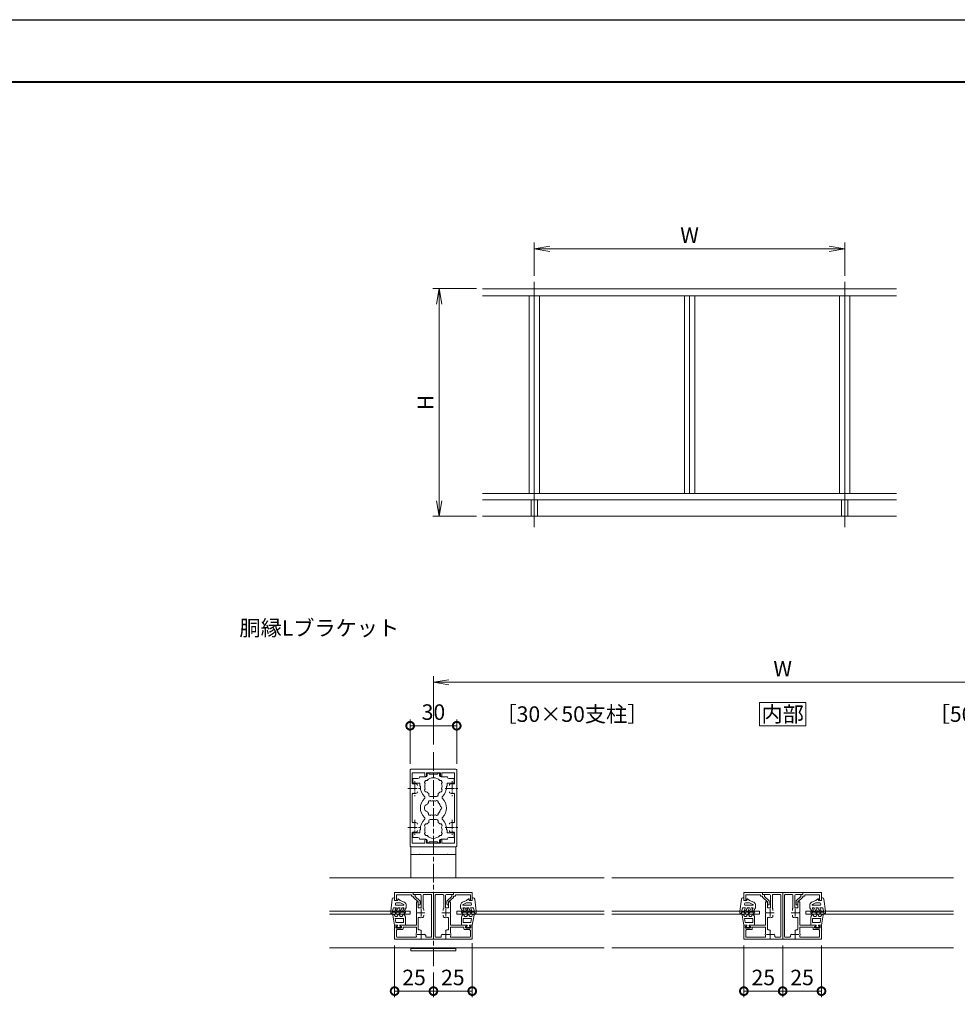
# Model space of a CAD drawing. Units: millimetres. Extents: x 0 to 1680, y 0 to 1188.
# Drawn here: x 726 to 1331, y 554 to 1188 of the extents above; entities that cross this region are included whole.
import ezdxf
from ezdxf.enums import TextEntityAlignment as Align

# ---------------------------------------------------------------- set-up
doc = ezdxf.new("R2010")
doc.units = ezdxf.units.MM
doc.linetypes.add('AM_ISO08W050', pattern=[18, 12, -1.5, 3, -1.5])
doc.linetypes.add('AM_ISO08W050x2', pattern=[9, 6, -0.75, 1.5, -0.75])
for name, color, linetype, lineweight in [('AM_0', 7, 'Continuous', 18), ('AM_1', 14, 'Continuous', 40), ('AM_2', 40, 'Continuous', 9), ('AM_5', 3, 'Continuous', 9), ('AM_7', 4, 'AM_ISO08W050', 9)]:
    doc.layers.add(name, color=color, linetype=linetype, lineweight=lineweight)
doc.layers.add('AM_VIEWS', color=1, linetype='Continuous', lineweight=25, plot=False)
doc.styles.add('ゴシック', font='txt')
doc.dimstyles.new('VF$0', dxfattribs={"dimtxt": 10, "dimasz": 10, "dimexe": 4, "dimexo": 4, "dimgap": 2.5, "dimtad": 3, "dimdsep": 46, "dimtxsty": 'ゴシック', "dimblk": 'DOTSMALL', "dimcen": 0, "dimclrd": 256, "dimclre": 256, "dimclrt": 2, "dimadec": 0, "dimazin": 2, "dimtp": 0.1, "dimtm": 0.1, "dimtfac": 0.71, "dimtmove": 0, "dimatfit": 3, "dimldrblk": 'OPEN30', "dimfxl": 1, "dimtfill": 1, "dimtfillclr": 256, "dimlwd": -1, "dimlwe": -1, "dimarcsym": 0})

# ---------------------------------------------------------------- blocks, each defined once
blk = doc.blocks.new('_Open')
at = {"color": 0, "linetype": 'ByBlock', "lineweight": -2}
for p, q in [((-1, 0.167), (0, 0)), ((-1, -0.167), (0, 0)), ((0, 0), (-1, 0))]:
    blk.add_line(p, q, dxfattribs=at)
blk = doc.blocks.new('*D18')
at = {"layer": 'AM_5', "transparency": 16777216}
for p, q in [((1020.67, 1014.67), (992.67, 1014.67)), ((996.67, 1004.67), (996.67, 878)), ((1020.67, 868), (992.67, 868))]:
    blk.add_line(p, q, dxfattribs=at)
at = {"layer": 'Defpoints', "color": 0, "transparency": 16777216}
for p in [(1024.67, 1014.67), (996.67, 868), (1024.67, 868)]:
    blk.add_point(p, dxfattribs=at)
at = {"layer": 'AM_5', "transparency": 16777216, "xscale": 10, "yscale": 10, "zscale": 10}
for p, rotation in [((996.67, 1014.67), 90), ((996.67, 868), 270)]:
    blk.add_blockref('_Open', p, dxfattribs=dict(at, rotation=rotation))
at = {"layer": 'AM_5', "color": 2, "transparency": 16777216, "insert": (989.17, 941.33), "char_height": 10, "attachment_point": 5, "rotation": 90, "style": 'ゴシック', "bg_fill": 3, "box_fill_scale": 1.1, "bg_fill_color": 256, "bg_fill_true_color": 13158600, "bg_fill_transparency": 0}
blk.add_mtext('H', dxfattribs=at)
blk = doc.blocks.new('_Open30')
at = {"color": 0, "linetype": 'ByBlock', "lineweight": -2}
for p, q in [((-1, 0.268), (0, 0)), ((0, 0), (-1, -0.268)), ((0, 0), (-1, 0))]:
    blk.add_line(p, q, dxfattribs=at)
blk = doc.blocks.new('*D19')
at = {"layer": 'AM_5', "transparency": 16777216}
for p, q in [((1058, 1023.01), (1058, 1044.35)), ((1258, 1023.01), (1258, 1044.35)), ((1068, 1040.35), (1248, 1040.35))]:
    blk.add_line(p, q, dxfattribs=at)
at = {"layer": 'Defpoints', "color": 0, "transparency": 16777216}
for p in [(1258, 1040.35), (1058, 1019.01), (1258, 1019.01)]:
    blk.add_point(p, dxfattribs=at)
at = {"layer": 'AM_5', "transparency": 16777216, "xscale": 10, "yscale": 10, "zscale": 10, "rotation": 180}
blk.add_blockref('_Open', (1058, 1040.35), dxfattribs=at)
at = {"layer": 'AM_5', "transparency": 16777216, "xscale": 10, "yscale": 10, "zscale": 10}
blk.add_blockref('_Open', (1258, 1040.35), dxfattribs=at)
at = {"layer": 'AM_5', "color": 2, "transparency": 16777216, "insert": (1158, 1047.85), "char_height": 10, "attachment_point": 5, "style": 'ゴシック', "bg_fill": 3, "box_fill_scale": 1.1, "bg_fill_color": 256, "bg_fill_true_color": 13158600, "bg_fill_transparency": 0}
blk.add_mtext('W', dxfattribs=at)
blk = doc.blocks.new('EX-1120')
at = {"layer": 'AM_0'}
for p, q in [((-15, 12.8), (-15, 24.5)), ((-14.5, 25), (14.5, 25)), ((-13.6, 16.03), (-13.6, 22.7)), ((-5.5, 22.7), (-13.6, 22.7)), ((-5.5, 22.7), (-5.5, 20.75)), ((-4.5, 22.7), (4.5, 22.7)), ((-4.5, 22.7), (-4.5, 20.75)), ((4.5, 22.7), (4.5, 20.75)), ((5.5, 22.7), (13.6, 22.7)), ((5.5, 22.7), (5.5, 20.75)), ((13.6, 16.03), (13.6, 22.7)), ((15, 12.8), (15, 24.5)), ((-14.7, 12.5), (-15, 12.8)), ((14.7, 12.5), (15, 12.8)), ((-14.7, 12.5), (-15, 12.2)), ((-15, 12.2), (-15, -12.2)), ((-13.6, 8.97), (-13.6, -8.97)), ((13.6, 8.97), (13.6, -8.97)), ((14.7, 12.5), (15, 12.2)), ((15, 12.2), (15, -12.2)), ((-14.7, -12.5), (-15, -12.2)), ((-14.7, -12.5), (-15, -12.8)), ((14.7, -12.5), (15, -12.2)), ((14.7, -12.5), (15, -12.8)), ((-15, -12.8), (-15, -24.5)), ((-13.6, -16.03), (-13.6, -22.7)), ((13.6, -16.03), (13.6, -22.7)), ((15, -12.8), (15, -24.5)), ((-14.5, -25), (14.5, -25)), ((-5.5, -22.7), (-13.6, -22.7)), ((-5.5, -22.7), (-5.5, -20.75)), ((-4.5, -22.7), (-4.5, -20.75)), ((-4.5, -22.7), (4.5, -22.7)), ((4.5, -22.7), (4.5, -20.75)), ((5.5, -22.7), (5.5, -20.75)), ((5.5, -22.7), (13.6, -22.7))]:
    blk.add_line(p, q, dxfattribs=at)
for centre, radius, start, end in [((-14.5, 24.5), 0.5, 90, 180), ((-5, 20.75), 0.5, 180, 0), ((5, 20.75), 0.5, 180, 0), ((14.5, 24.5), 0.5, 0, 90), ((-13.1, 16.03), 0.5, 180, 287.29534), ((-12, 12.5), 3.2, 70.0673, 107.29534), ((-11.25, 14.57), 1, 0, 70.0673), ((11.25, 14.57), 1, 109.9327, 180), ((12, 12.5), 3.2, 72.70466, 109.9327), ((13.1, 16.03), 0.5, 252.70466, 0), ((-13.1, 8.97), 0.5, 72.70466, 180), ((-12, 12.5), 3.2, 252.70466, 289.9327), ((-11.25, 10.43), 1, 289.9327, 0), ((11.25, 10.43), 1, 180, 250.0673), ((12, 12.5), 3.2, 250.0673, 287.29534), ((13.1, 8.97), 0.5, 0, 107.29534), ((-13.1, -8.97), 0.5, 180, 287.29534), ((-12, -12.5), 3.2, 70.0673, 107.29534), ((-11.25, -10.43), 1, 0, 70.0673), ((11.25, -10.43), 1, 109.9327, 180), ((12, -12.5), 3.2, 72.70466, 109.9327), ((13.1, -8.97), 0.5, 252.70466, 0), ((-13.1, -16.03), 0.5, 72.70466, 180), ((-12, -12.5), 3.2, 252.70466, 289.9327), ((-11.25, -14.57), 1, 289.9327, 0), ((11.25, -14.57), 1, 180, 250.0673), ((12, -12.5), 3.2, 250.0673, 287.29534), ((13.1, -16.03), 0.5, 0, 107.29534), ((-14.5, -24.5), 0.5, 180, 270), ((-5, -20.75), 0.5, 0, 180), ((5, -20.75), 0.5, 0, 180), ((14.5, -24.5), 0.5, 270, 0)]:
    blk.add_arc(centre, radius, start, end, dxfattribs=at)
at = {"layer": 'AM_7', "linetype": 'AM_ISO08W050x2'}
for p, q in [((-12, 17.29), (-12, 7.71)), ((12, 17.29), (12, 7.71)), ((-16.45, 12.5), (-7.68, 12.5)), ((7.55, 12.5), (16.32, 12.5)), ((-16.45, -12.5), (-7.68, -12.5)), ((-12, -7.71), (-12, -17.29)), ((7.55, -12.5), (16.32, -12.5)), ((12, -7.71), (12, -17.29))]:
    blk.add_line(p, q, dxfattribs=at)
blk = doc.blocks.new('EX-1062')
at = {"layer": 'AM_0'}
for p, q in [((-13, 11.5), (-25, 11.5)), ((-25, 11.5), (-25, 6.5)), ((-25, 6.5), (-23.8, 6.5)), ((-14.2, 10), (-23.8, 10)), ((-23.8, 10), (-23.8, 6.5)), ((-14.2, 10), (-14.2, 9.1)), ((-14.2, 9.1), (-13, 9.1)), ((-13, 11.5), (-13, 10.3)), ((-13, 10.3), (-12.3, 10.3)), ((-13, 9.1), (-13, 8.62)), ((-9.8, 5.5), (-12.84, 8.25)), ((-11.8, 9.8), (-11.8, 8.93)), ((-8.76, 6.18), (-11.8, 8.93)), ((-9.8, 5.5), (-9.8, 3.52)), ((-9.8, 3.5), (-9.1, 3.5)), ((-8.6, 5.81), (-8.6, 4))]:
    blk.add_line(p, q, dxfattribs=at)
for centre, start, end in [((-12.5, 8.62), 180.00002, 227.81558), ((-12.3, 9.8), 0.00002, 90.00002), ((-9.1, 4), 270.00002, 0.00002), ((-9.1, 5.81), 0.00002, 47.81558)]:
    blk.add_arc(centre, 0.5, start, end, dxfattribs=at)
blk = doc.blocks.new('EX-1061')
at = {"layer": 'AM_0'}
for p, q in [((-13, 13), (0, 13)), ((-13, 13), (-13, 11.8)), ((0, -17), (0, 13)), ((-13, 11.8), (-8.8, 11.8)), ((-11, 7), (-10.3, 7)), ((-11, 7), (-11, 0.3)), ((-9.8, 6.5), (-9.8, 3.1)), ((-7.8, 3.1), (-7.8, 10.8)), ((-6.6, 2.83), (-6.6, 11.3)), ((-6.1, 11.8), (-1.7, 11.8)), ((-1.2, -15.3), (-1.2, 11.3)), ((-11, 0.3), (-10.7, 0)), ((-10.7, 0), (-11, -0.3)), ((-9.8, 3.1), (-7.8, 3.1)), ((-6.25, 2.07), (-6.25, 1.45)), ((-11, -0.3), (-11, -8)), ((-9.8, -3.46), (-9.8, -10.5)), ((-6.25, -2.07), (-6.25, -1.45)), ((-25, -8), (-25, -17)), ((-25, -8), (-23.5, -8)), ((-24.2, -8.8), (-23.41, -8.38)), ((-24.2, -9.4), (-24.2, -8.8)), ((-23.8, -11.4), (-23.8, -15.3)), ((-21.1, -9.9), (-23.7, -9.9)), ((-20.1, -10.9), (-23.3, -10.9)), ((-20.6, -8.8), (-21.39, -8.38)), ((-21.3, -8), (-11, -8)), ((-20.6, -9.4), (-20.6, -8.8)), ((-19.6, -10.4), (-19.6, -9.2)), ((-19.6, -9.2), (-11, -9.2)), ((-11, -9.2), (-11, -12.89)), ((-7.79, -11.74), (-8.27, -11.26)), ((0, -17), (-25, -17)), ((-11.46, -15.8), (-23.3, -15.8)), ((-5.26, -14.27), (-5.74, -13.79)), ((-1.7, -15.8), (-4.5, -15.8))]:
    blk.add_line(p, q, dxfattribs=at)
for centre, radius, start, end in [((-10.3, 6.5), 0.5, 0.00001, 90.00002), ((-8.8, 10.8), 1, 359.99999, 90), ((-6.1, 11.3), 0.5, 90, 180), ((-1.7, 11.3), 0.5, 359.99999, 90), ((-7.25, 2.07), 1, 0.00132, 49.45549), ((-9.3, -3.46), 0.5, 69.43, 180), ((-8, 0), 3.2, 249.43, 289.93091), ((-7.25, -2.07), 1, 289.93091, 359.99867), ((-23.7, -9.4), 0.5, 180, 270), ((-23.3, -11.4), 0.5, 90, 180.00001), ((-23.5, -8.2), 0.2, 298.07181, 90), ((-21.3, -8.2), 0.2, 89.99998, 241.92819), ((-21.1, -9.4), 0.5, 269.99999, 359.99999), ((-20.1, -10.4), 0.5, 269.99999, 359.99999), ((-9.3, -10.5), 0.5, 180, 282.51197), ((-8.98, -11.96), 1, 45.00132, 102.51195), ((-23.3, -15.3), 0.5, 180, 270), ((-11.46, -15.3), 0.5, 269.99999, 20.56999), ((-8, -14), 3.2, 159.63568, 200.56999), ((-5.96, -14.98), 1, 347.48803, 44.99866), ((-4.5, -15.3), 0.5, 167.48802, 270), ((-1.7, -15.3), 0.5, 269.99999, 359.99999)]:
    blk.add_arc(centre, radius, start, end, dxfattribs=at)
at = {"layer": 'AM_7'}
for p, q in [((-8, 2.5), (-8, -2.5)), ((-10.5, 0), (-5.5, 0)), ((-8, -11.5), (-8, -16.5)), ((-10.5, -14), (-5.5, -14))]:
    blk.add_line(p, q, dxfattribs=at)
blk = doc.blocks.new('EX-1127-5')
at = {"layer": 'AM_0'}
for p, q in [((-9, 20), (-5, 20)), ((-4, 22.35), (-4, 21)), ((-4, 22.35), (-2.7, 22.35)), ((-2.7, 22.35), (-2.7, 21.9)), ((-0.3, 21.9), (-2.7, 21.9)), ((0, 21.6), (-0.3, 21.9)), ((0, 21.6), (0.3, 21.9)), ((0.3, 21.9), (2.7, 21.9)), ((2.7, 22.35), (2.7, 21.9)), ((4, 22.35), (2.7, 22.35)), ((4, 22.35), (4, 21)), ((9, 20), (5, 20)), ((-13.3, 19), (-13.3, 16.5)), ((-10, 19), (-13.3, 19)), ((-8.75, 16), (-12.8, 16)), ((-8.75, 14), (-8.75, 16)), ((-8.4, 14), (-8.75, 14)), ((-8.4, 13.5), (-8.4, 14)), ((8.4, 13.5), (8.4, 14)), ((8.4, 14), (8.75, 14)), ((8.75, 16), (12.8, 16)), ((8.75, 14), (8.75, 16)), ((10, 19), (13.3, 19)), ((13.3, 19), (13.3, 16.5)), ((-3, 8.35), (-3, 9.33)), ((-2, 7.35), (2, 7.35)), ((3, 8.35), (3, 9.33)), ((-3, -8.35), (-3, -9.33)), ((-2, -7.35), (2, -7.35)), ((3, -8.35), (3, -9.33)), ((-13.3, -19), (-13.3, -16.5)), ((-10, -19), (-13.3, -19)), ((-8.75, -16), (-12.8, -16)), ((-8.75, -14), (-8.75, -16)), ((-8.4, -14), (-8.75, -14)), ((-8.4, -13.5), (-8.4, -14)), ((8.4, -13.5), (8.4, -14)), ((8.4, -14), (8.75, -14)), ((8.75, -14), (8.75, -16)), ((8.75, -16), (12.8, -16)), ((10, -19), (13.3, -19)), ((13.3, -19), (13.3, -16.5)), ((-9, -20), (-5, -20)), ((-4, -22.35), (-4, -21)), ((-4, -22.35), (-2.7, -22.35)), ((-0.3, -21.9), (-2.7, -21.9)), ((-2.7, -22.35), (-2.7, -21.9)), ((0, -21.6), (-0.3, -21.9)), ((0, -21.6), (0.3, -21.9)), ((0.3, -21.9), (2.7, -21.9)), ((2.7, -22.35), (2.7, -21.9)), ((4, -22.35), (2.7, -22.35)), ((4, -22.35), (4, -21)), ((9, -20), (5, -20))]:
    blk.add_line(p, q, dxfattribs=at)
for centre, radius, start, end in [((-10, 20), 1, 270, 359.99912), ((-5, 21), 1, 270, 0), ((0, 14), 5.55, 42.14762, 137.85238), ((5, 21), 1, 180, 269.99989), ((10, 20), 1, 180.00223, 270), ((-12.8, 16.5), 0.5, 180, 270), ((0, 13.5), 8.4, 180, 225.8966), ((-4.46, 16.58), 1.2, 73.28373, 226.71627), ((0, 14), 5.55, 162.14762, 197.85238), ((4.46, 16.58), 1.2, 313.28373, 106.71627), ((0, 14), 5.55, 342.14793, 17.85238), ((0, 13.5), 8.4, 314.1034, 0.00418), ((12.8, 16.5), 0.5, 270, 0), ((-6.54, 6.75), 1, 314.1034, 45.8966), ((-4.46, 11.43), 1.2, 133.28373, 286.71627), ((0, 14), 5.55, 222.14762, 237.27951), ((-2, 8.35), 1, 180, 270), ((2, 8.35), 1, 270, 0), ((0, 14), 5.55, 302.71991, 317.85238), ((4.46, 11.43), 1.2, 253.28373, 46.71826), ((6.54, 6.75), 1, 134.1034, 225.8966), ((0, 0), 8.4, 134.1034, 225.89673), ((-3.2, 0), 2.6, 106.12858, 253.87142), ((0, 0), 4.65, 132.1755, 147.51136), ((-2.17, 3.77), 1, 41.26815, 198.7317), ((0, 0), 4.65, 72.1755, 107.82434), ((2.17, 3.77), 1, 341.26815, 138.7317), ((0, 0), 4.65, 12.1755, 47.82434), ((4.35, 0), 1, 281.26815, 78.7317), ((0, 0), 8.4, 314.10327, 45.8966), ((-6.54, -6.75), 1, 314.10327, 45.89673), ((0, 0), 4.65, 212.48864, 227.8245), ((-2.17, -3.77), 1, 161.2683, 318.73185), ((0, 0), 4.65, 252.17566, 287.82434), ((2.17, -3.77), 1, 221.26815, 18.7317), ((0, 0), 4.65, 312.1755, 347.82434), ((6.54, -6.75), 1, 134.10327, 225.89673), ((0, -13.5), 8.4, 134.10327, 180), ((-4.46, -11.42), 1.2, 73.28373, 226.71627), ((0, -14), 5.55, 162.14762, 197.85238), ((0, -14), 5.55, 122.72049, 137.85238), ((-2, -8.35), 1, 90, 180), ((2, -8.35), 1, 0, 90), ((0, -14), 5.55, 42.14762, 57.28009), ((4.46, -11.42), 1.2, 313.28174, 106.71627), ((0, -14), 5.55, 342.14762, 17.85207), ((0, -13.5), 8.4, 359.99582, 45.89673), ((-12.8, -16.5), 0.5, 89.99893, 179.99893), ((-10, -20), 1, 0.00088, 90), ((-4.46, -16.57), 1.2, 133.28373, 286.71627), ((0, -14), 5.55, 222.14762, 317.85238), ((4.46, -16.57), 1.2, 253.28373, 46.71627), ((10, -20), 1, 90, 179.99777), ((12.8, -16.5), 0.5, 359.99893, 89.99893), ((-5, -21), 1, 0, 90), ((5, -21), 1, 90.00011, 180)]:
    blk.add_arc(centre, radius, start, end, dxfattribs=at)
blk = doc.blocks.new('V-1693')
at = {"layer": 'AM_0'}
for p, q in [((14.5, 0), (-14.5, 0)), ((14.5, -20), (14.5, 0)), ((-14.5, -20), (-14.5, 0)), ((14.5, -5), (-14.5, -5)), ((-12.5, -5), (12.5, -5)), ((-9.3, -5), (-9, -4.7)), ((-8.7, -5), (-9, -4.7)), ((8.7, -5), (9, -4.7)), ((9.3, -5), (9, -4.7)), ((-14.5, -67), (-14.5, -65)), ((14.5, -65.5), (-14.5, -65.5)), ((14.5, -67), (-14.5, -67)), ((14.5, -67), (14.5, -65))]:
    blk.add_line(p, q, dxfattribs=at)
blk = doc.blocks.new('_DotSmall')
at = {"color": 0, "linetype": 'ByBlock', "const_width": 0.5}
blk.add_lwpolyline([(-0.0625, 0, 1), (0.0625, 0, 1)], format="xyb", close=True, dxfattribs=at)
blk = doc.blocks.new('*D57')
at = {"layer": 'AM_5', "transparency": 16777216}
for p, q in [((978, 708.5), (978, 737)), ((1008, 708.5), (1008, 737)), ((978, 733), (1008, 733))]:
    blk.add_line(p, q, dxfattribs=at)
at = {"layer": 'Defpoints', "color": 0, "transparency": 16777216}
for p in [(1008, 733), (978, 704.5), (1008, 704.5)]:
    blk.add_point(p, dxfattribs=at)
at = {"layer": 'AM_5', "transparency": 16777216, "xscale": 10, "yscale": 10, "zscale": 10, "rotation": 180}
blk.add_blockref('_DotSmall', (978, 733), dxfattribs=at)
at = {"layer": 'AM_5', "transparency": 16777216, "xscale": 10, "yscale": 10, "zscale": 10}
blk.add_blockref('_DotSmall', (1008, 733), dxfattribs=at)
at = {"layer": 'AM_5', "color": 2, "transparency": 16777216, "insert": (993, 740.5), "char_height": 10, "attachment_point": 5, "style": 'ゴシック', "bg_fill": 3, "box_fill_scale": 1.1, "bg_fill_color": 256, "bg_fill_true_color": 13158600, "bg_fill_transparency": 0}
blk.add_mtext('30', dxfattribs=at)
blk = doc.blocks.new('*D58')
at = {"layer": 'AM_5', "transparency": 16777216}
for p, q in [((993, 721), (993, 765)), ((1443, 721), (1443, 765)), ((1433, 761), (1003, 761))]:
    blk.add_line(p, q, dxfattribs=at)
at = {"layer": 'Defpoints', "color": 0, "transparency": 16777216}
for p in [(993, 761), (993, 717), (1443, 717)]:
    blk.add_point(p, dxfattribs=at)
at = {"layer": 'AM_5', "transparency": 16777216, "xscale": 10, "yscale": 10, "zscale": 10, "rotation": 180}
blk.add_blockref('_Open', (993, 761), dxfattribs=at)
at = {"layer": 'AM_5', "transparency": 16777216, "xscale": 10, "yscale": 10, "zscale": 10}
blk.add_blockref('_Open', (1443, 761), dxfattribs=at)
at = {"layer": 'AM_5', "color": 2, "transparency": 16777216, "insert": (1218, 768.5), "char_height": 10, "attachment_point": 5, "style": 'ゴシック', "bg_fill": 3, "box_fill_scale": 1.1, "bg_fill_color": 256, "bg_fill_true_color": 13158600, "bg_fill_transparency": 0}
blk.add_mtext('W', dxfattribs=at)
blk = doc.blocks.new('A$C02634659')
at = {"layer": 'AM_0'}
for p, q in [((-250, 1100), (1750, 1100)), ((-250, 1065), (1750, 1065)), ((-25, 1065), (-25, 110)), ((0, 1065), (0, 110)), ((25, 1065), (25, 110)), ((725, 1065), (725, 110)), ((750, 1065), (750, 110)), ((775, 1065), (775, 110)), ((1475, 1065), (1475, 110)), ((1500, 1065), (1500, 110)), ((1525, 1065), (1525, 110)), ((-250, 110), (1750, 110)), ((-250, 80), (1750, 80)), ((-15, 80), (-15, 0)), ((15, 80), (15, 0)), ((1485, 80), (1485, 0)), ((1515, 80), (1515, 0))]:
    blk.add_line(p, q, dxfattribs=at)
at = {"layer": 'AM_2'}
blk.add_line((-250, 0), (1750, 0), dxfattribs=at)
at = {"layer": 'AM_7'}
for p, q in [((0, 1132.6), (0, -52.4)), ((1500, 1132.6), (1500, -52.4))]:
    blk.add_line(p, q, dxfattribs=at)
blk = doc.blocks.new('*D65')
at = {"layer": 'AM_5', "transparency": 16777216}
for p, q in [((1018, 593), (1018, 558)), ((993, 574), (993, 558)), ((993, 562), (1018, 562))]:
    blk.add_line(p, q, dxfattribs=at)
at = {"layer": 'Defpoints', "color": 0, "transparency": 16777216}
for p in [(1018, 597), (993, 578), (1018, 562)]:
    blk.add_point(p, dxfattribs=at)
at = {"layer": 'AM_5', "transparency": 16777216, "xscale": 10, "yscale": 10, "zscale": 10, "rotation": 180}
blk.add_blockref('_DotSmall', (993, 562), dxfattribs=at)
at = {"layer": 'AM_5', "transparency": 16777216, "xscale": 10, "yscale": 10, "zscale": 10}
blk.add_blockref('_DotSmall', (1018, 562), dxfattribs=at)
at = {"layer": 'AM_5', "color": 2, "transparency": 16777216, "insert": (1005.5, 569.5), "char_height": 10, "attachment_point": 5, "style": 'ゴシック', "bg_fill": 3, "box_fill_scale": 1.1, "bg_fill_color": 256, "bg_fill_true_color": 13158600, "bg_fill_transparency": 0}
blk.add_mtext('25', dxfattribs=at)
blk = doc.blocks.new('*D66')
at = {"layer": 'AM_5', "transparency": 16777216}
for p, q in [((968, 591.5), (968, 558)), ((993, 574), (993, 558)), ((968, 562), (993, 562))]:
    blk.add_line(p, q, dxfattribs=at)
at = {"layer": 'Defpoints', "color": 0, "transparency": 16777216}
for p in [(968, 595.5), (993, 578), (993, 562)]:
    blk.add_point(p, dxfattribs=at)
at = {"layer": 'AM_5', "transparency": 16777216, "xscale": 10, "yscale": 10, "zscale": 10, "rotation": 180}
blk.add_blockref('_DotSmall', (968, 562), dxfattribs=at)
at = {"layer": 'AM_5', "transparency": 16777216, "xscale": 10, "yscale": 10, "zscale": 10}
blk.add_blockref('_DotSmall', (993, 562), dxfattribs=at)
at = {"layer": 'AM_5', "color": 2, "transparency": 16777216, "insert": (980.5, 569.5), "char_height": 10, "attachment_point": 5, "style": 'ゴシック', "bg_fill": 3, "box_fill_scale": 1.1, "bg_fill_color": 256, "bg_fill_true_color": 13158600, "bg_fill_transparency": 0}
blk.add_mtext('25', dxfattribs=at)
blk = doc.blocks.new('O-786H')
at = {"layer": 'AM_2'}
for p, q in [((-2.65, 1.4), (-3.78, 7.81)), ((-2.28, 7.15), (-2.86, 8.15)), ((-1.3, 6.9), (-1.85, 6.9)), ((-0.23, 8.25), (-0.87, 7.15)), ((0.29, 8.25), (0.92, 7.15)), ((1.35, 6.9), (1.9, 6.9)), ((2.33, 7.15), (2.97, 8.25)), ((3.49, 8.25), (4.15, 7.1)), ((4.35, 1.4), (4.35, 6.35)), ((-2.65, 1.4), (-0.75, 1.4)), ((3.15, 5.7), (-2.19, 5.7)), ((-1.73, 3.1), (-2.19, 5.7)), ((3.15, 3.1), (-1.73, 3.1)), ((-0.75, 0.9), (-1.3, 0.3)), ((-1.3, 0.3), (-1.3, 0)), ((-1.3, 0), (1.3, 0)), ((-0.75, 1.4), (-0.75, 0.9)), ((0.75, 1.4), (4.35, 1.4)), ((0.75, 1.4), (0.75, 0.9)), ((0.75, 0.9), (1.3, 0.3)), ((1.3, 0.3), (1.3, 0)), ((3.15, 3.1), (3.15, 5.7))]:
    blk.add_line(p, q, dxfattribs=at)
for centre, radius, start, end in [((-3.29, 7.9), 0.5, 30, 190), ((-1.85, 7.4), 0.5, 210, 270), ((-1.3, 7.4), 0.5, 270, 330), ((0.03, 8.1), 0.3, 30, 150), ((1.35, 7.4), 0.5, 210, 270), ((1.9, 7.4), 0.5, 270, 330), ((3.23, 8.1), 0.3, 30, 150), ((2.85, 6.35), 1.5, 0, 30)]:
    blk.add_arc(centre, radius, start, end, dxfattribs=at)
blk = doc.blocks.new('O-797H')
at = {"layer": 'AM_2'}
for p, q in [((-8.4, 1.8), (-8.4, 2.2)), ((-8.1, 2.5), (-6.9, 2.5)), ((-8.1, 1.5), (-7.7, 1.5)), ((-7.7, -0.61), (-7.7, 1.5)), ((0.72, 1.61), (-6.9, 2.5)), ((-6.71, 1.3), (-6.9, 2)), ((-6.9, -5.94), (-6.9, 2)), ((-6.71, 1.3), (-4.9, 0.81)), ((-4.9, -1.15), (-4.9, 0.81)), ((1.6, 0), (0, 0)), ((0, 0), (0, -2)), ((1.6, 0.61), (1.6, 0)), ((-8.25, -0.98), (-7.7, -1.3)), ((-8.25, -3.48), (-7.7, -3.8)), ((-7.95, -0.46), (-7.7, -0.61)), ((-7.95, -2.96), (-7.7, -3.11)), ((-7.7, -6.21), (-7.95, -6.07)), ((-7.7, -3.11), (-7.7, -1.3)), ((-7.7, -6.21), (-7.7, -3.8)), ((-6.9, -6.5), (-6.9, -5.94)), ((-6.65, -1.29), (-4.9, -2.3)), ((-6.65, -3.79), (-4.9, -4.8)), ((-6.15, -0.42), (-4.9, -1.15)), ((-6.15, -2.92), (-4.9, -3.65)), ((-6, -5.42), (-4.9, -6.06)), ((-4.9, -3.65), (-4.9, -2.3)), ((-4.9, -6.06), (-4.9, -4.8)), ((-3.2, -5.73), (-3.2, -1)), ((-2.7, -0.5), (-2.2, -0.5)), ((-1.7, -3.7), (-2.69, -5.84)), ((-1.7, -1), (-1.7, -3.7)), ((0, -3.6), (-1.26, -6.34)), ((0, -2), (1, -2)), ((0, -3.6), (1, -2.3)), ((1, -2), (1, -2.3)), ((-7.65, -6.93), (-8.25, -6.59)), ((-6.6, -6.46), (-4.8, -7.5)), ((-3.08, -7.5), (-4.8, -7.5))]:
    blk.add_line(p, q, dxfattribs=at)
for centre, radius, start, end in [((-8.1, 2.2), 0.3, 90, 180), ((-8.1, 1.8), 0.3, 180, 270), ((0.6, 0.61), 1, 0, 83.03166), ((-8.1, -0.72), 0.3, 60, 240), ((-8.1, -3.22), 0.3, 60, 240), ((-8.1, -6.33), 0.3, 60, 240), ((-6.4, -0.86), 0.5, 60, 240), ((-6.4, -3.36), 0.5, 60, 240), ((-6.3, -5.94), 0.6, 60, 240), ((-2.7, -1), 0.5, 90, 180), ((-2.93, -5.73), 0.268, 180, 335.22479), ((-3.08, -5.5), 2, 270, 335.22479), ((-2.2, -1), 0.5, 0, 90), ((-7.4, -6.5), 0.5, 240, 0)]:
    blk.add_arc(centre, radius, start, end, dxfattribs=at)
blk = doc.blocks.new('*D85')
at = {"layer": 'AM_5', "transparency": 16777216}
for p, q in [((1193, 591.5), (1193, 558)), ((1218, 591.5), (1218, 558)), ((1193, 562), (1218, 562))]:
    blk.add_line(p, q, dxfattribs=at)
at = {"layer": 'Defpoints', "color": 0, "transparency": 16777216}
for p in [(1193, 595.5), (1218, 595.5), (1218, 562)]:
    blk.add_point(p, dxfattribs=at)
at = {"layer": 'AM_5', "transparency": 16777216, "xscale": 10, "yscale": 10, "zscale": 10, "rotation": 180}
blk.add_blockref('_DotSmall', (1193, 562), dxfattribs=at)
at = {"layer": 'AM_5', "transparency": 16777216, "xscale": 10, "yscale": 10, "zscale": 10}
blk.add_blockref('_DotSmall', (1218, 562), dxfattribs=at)
at = {"layer": 'AM_5', "color": 2, "transparency": 16777216, "insert": (1205.5, 569.5), "char_height": 10, "attachment_point": 5, "style": 'ゴシック', "bg_fill": 3, "box_fill_scale": 1.1, "bg_fill_color": 256, "bg_fill_true_color": 13158600, "bg_fill_transparency": 0}
blk.add_mtext('25', dxfattribs=at)
blk = doc.blocks.new('*D86')
at = {"layer": 'AM_5', "transparency": 16777216}
for p, q in [((1218, 591.5), (1218, 558)), ((1243, 591.5), (1243, 558)), ((1218, 562), (1243, 562))]:
    blk.add_line(p, q, dxfattribs=at)
at = {"layer": 'Defpoints', "color": 0, "transparency": 16777216}
for p in [(1218, 595.5), (1243, 595.5), (1243, 562)]:
    blk.add_point(p, dxfattribs=at)
at = {"layer": 'AM_5', "transparency": 16777216, "xscale": 10, "yscale": 10, "zscale": 10, "rotation": 180}
blk.add_blockref('_DotSmall', (1218, 562), dxfattribs=at)
at = {"layer": 'AM_5', "transparency": 16777216, "xscale": 10, "yscale": 10, "zscale": 10}
blk.add_blockref('_DotSmall', (1243, 562), dxfattribs=at)
at = {"layer": 'AM_5', "color": 2, "transparency": 16777216, "insert": (1230.5, 569.5), "char_height": 10, "attachment_point": 5, "style": 'ゴシック', "bg_fill": 3, "box_fill_scale": 1.1, "bg_fill_color": 256, "bg_fill_true_color": 13158600, "bg_fill_transparency": 0}
blk.add_mtext('25', dxfattribs=at)

msp = doc.modelspace()

# ---------------------------------------------------------------- linework, layer by layer
at = {"layer": 'AM_0'}
for p, q in [((1103, 635), (926, 635)), ((926, 635), (1103, 635)), ((1328, 635), (1108, 635)), ((926, 613.5), (978, 613.5)), ((926, 611.5), (978, 611.5)), ((978, 613.5), (978, 611.5)), ((1008, 613.5), (1008, 611.5)), ((1008, 613.5), (1103, 613.5)), ((1008, 611.5), (1103, 611.5)), ((1108, 613.5), (1203, 613.5)), ((1108, 611.5), (1203, 611.5)), ((1203, 613.5), (1203, 611.5)), ((1233, 613.5), (1328, 613.5)), ((1233, 613.5), (1233, 611.5)), ((1233, 611.5), (1328, 611.5)), ((1103, 590), (926, 590)), ((926, 590), (1103, 590)), ((1328, 590), (1108, 590))]:
    msp.add_line(p, q, dxfattribs=at)
msp.add_lwpolyline([(1203, 733), (1233, 733), (1233, 748), (1203, 748)], close=True, dxfattribs=at)
at = {"layer": 'AM_7'}
msp.add_line((993, 578), (993, 717), dxfattribs=at)

# ---------------------------------------------------------------- block references
at = {"layer": 'AM_0'}
for name, p in [('EX-1120', (993, 680)), ('EX-1127-5', (993, 680)), ('V-1693', (993, 655))]:
    msp.add_blockref(name, p, dxfattribs=at)
for name, p, rotation in [('O-797H', (968, 620.5), 89.99997039555383), ('O-797H', (1193, 620.5), 89.99997039555383), ('O-786H', (970.6, 603.1), 359.9999703997773), ('O-786H', (1195.6, 603.1), 359.9999703997773)]:
    msp.add_blockref(name, p, dxfattribs=dict(at, rotation=rotation))
at = {"layer": 'AM_0', "xscale": -1, "yscale": -1, "rotation": 179.9999949910626}
for name, p in [('EX-1062', (993, 614)), ('EX-1061', (993, 612.5)), ('EX-1062', (1218, 614))]:
    msp.add_blockref(name, p, dxfattribs=at)
at = {"layer": 'AM_0', "xscale": -1}
for name, p in [('EX-1061', (993, 612.5)), ('EX-1062', (993, 614)), ('EX-1062', (1218, 614))]:
    msp.add_blockref(name, p, dxfattribs=at)
at = {"layer": 'AM_0', "extrusion": (0, 0, -1), "zscale": -1}
for name, p, rotation in [('O-797H', (-1018, 620.5), 89.99997039555383), ('O-797H', (-1243, 620.5), 89.99997039555383), ('O-786H', (-1015.4, 603.1), 359.9999703997773), ('O-786H', (-1240.4, 603.1), 359.9999703997773)]:
    msp.add_blockref(name, p, dxfattribs=dict(at, rotation=rotation))

# ---------------------------------------------------------------- texts
at = {"layer": 'AM_0', "style": 'ゴシック'}
for s, p in [('胴縁Lブラケット', (868, 796)), ('［30×50支柱］', (1032.991, 740.5)), ('［50×50支柱］', (1312.086, 740.5))]:
    msp.add_text(s, height=10, dxfattribs=at).set_placement(p, align=Align.MIDDLE_LEFT)
msp.add_text('内部', height=10, dxfattribs=at).set_placement((1218, 740.5), align=Align.MIDDLE_CENTER)

# ---------------------------------------------------------------- dimensions: what is measured, and where the dimension line sits
at = {"layer": 'AM_5'}
dim = msp.add_linear_dim(base=(1258, 1040.345), p1=(1058, 1019.012), p2=(1258, 1019.012), text='W', dimstyle='VF$0', override={"dimblk": 'Open'}, dxfattribs=at)
dim.commit()
dim.dimension.update_dxf_attribs({"geometry": '*D19', "text_midpoint": (1158, 1047.845)})
dim = msp.add_linear_dim(base=(996.667, 868), p1=(1024.667, 1014.667), p2=(1024.667, 868), angle=90, text='H', dimstyle='VF$0', override={"dimblk": 'Open'}, dxfattribs=at)
dim.commit()
dim.dimension.update_dxf_attribs({"geometry": '*D18', "text_midpoint": (989.167, 941.333)})

# ---------------------------------------------------------------- next in the draw order: block references
at = {"layer": 'AM_5', "xscale": 0.1333333333333333, "yscale": 0.1333333333333333, "zscale": 0.1333333333333333}
msp.add_blockref('A$C02634659', (1058, 868), dxfattribs=at)

# ---------------------------------------------------------------- next in the draw order: dimensions: what is measured, and where the dimension line sits
at = {"layer": 'AM_5'}
dim = msp.add_linear_dim(base=(993, 761), p1=(1443, 717), p2=(993, 717), text='W', dimstyle='VF$0', override={"dimblk": 'Open'}, dxfattribs=at)
dim.commit()
dim.dimension.update_dxf_attribs({"geometry": '*D58', "text_midpoint": (1218, 768.5)})
dim = msp.add_linear_dim(base=(1018, 562), p1=(993, 578), p2=(1018, 597), dimstyle='VF$0', override={"dimtix": 1}, dxfattribs=at)
dim.commit()
dim.dimension.update_dxf_attribs({"geometry": '*D65', "text_midpoint": (1005.5, 569.5)})
dim = msp.add_linear_dim(base=(1218, 562), p1=(1193, 595.5), p2=(1218, 595.5), dimstyle='VF$0', dxfattribs=at)
dim.commit()
dim.dimension.update_dxf_attribs({"geometry": '*D85', "text_midpoint": (1205.5, 569.5)})

# ---------------------------------------------------------------- next in the draw order: dimensions: what is measured, and where the dimension line sits
dim = msp.add_linear_dim(base=(993, 562), p1=(968, 595.5), p2=(993, 578), dimstyle='VF$0', override={"dimtix": 1}, dxfattribs=at)
dim.commit()
dim.dimension.update_dxf_attribs({"geometry": '*D66', "text_midpoint": (980.5, 569.5)})
dim = msp.add_linear_dim(base=(1243, 562), p1=(1218, 595.5), p2=(1243, 595.5), dimstyle='VF$0', dxfattribs=at)
dim.commit()
dim.dimension.update_dxf_attribs({"geometry": '*D86', "text_midpoint": (1230.5, 569.5)})

# ---------------------------------------------------------------- next in the draw order: linework, layer by layer
at = {"layer": 'AM_1'}
msp.add_lwpolyline([(62, 40), (62, 1148), (1618, 1148), (1618, 40)], close=True, dxfattribs=at)
at = {"layer": 'AM_VIEWS'}
msp.add_lwpolyline([(0, 0), (0, 1188), (1680, 1188), (1680, 0)], close=True, dxfattribs=at)

# ---------------------------------------------------------------- next in the draw order: block references
at = {"layer": 'AM_0', "xscale": -1, "yscale": -1, "rotation": 179.9999949910626}
msp.add_blockref('EX-1061', (1218, 612.5), dxfattribs=at)
at = {"layer": 'AM_0', "xscale": -1}
msp.add_blockref('EX-1061', (1218, 612.5), dxfattribs=at)

# ---------------------------------------------------------------- next in the draw order: dimensions: what is measured, and where the dimension line sits
at = {"layer": 'AM_5'}
dim = msp.add_linear_dim(base=(1008, 733), p1=(978, 704.5), p2=(1008, 704.5), dimstyle='VF$0', dxfattribs=at)
dim.commit()
dim.dimension.update_dxf_attribs({"geometry": '*D57', "text_midpoint": (993, 740.5)})

doc.saveas('drawing.dxf')
